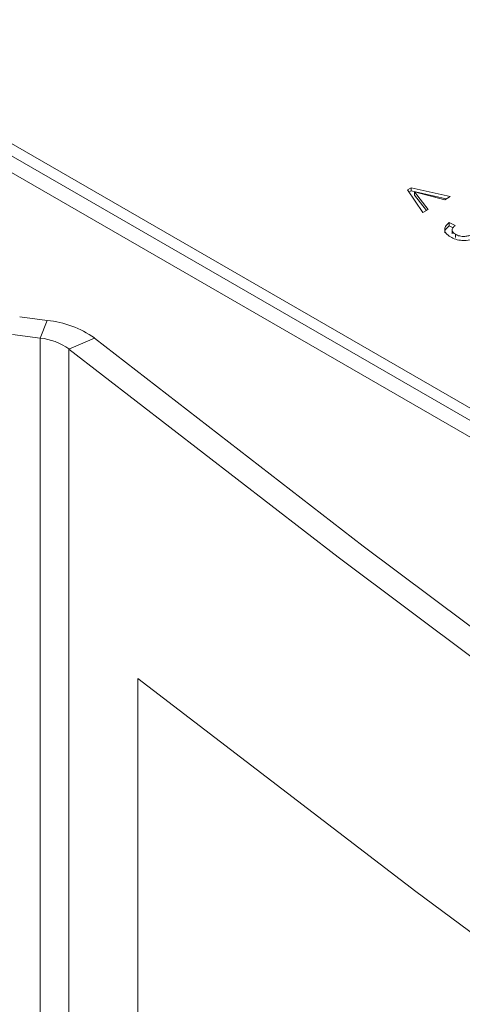
# Model space of a CAD drawing. Extents: x -2438 to -1867, y 1175 to 2170.
# Drawn here: x -2016 to -2016, y 1970 to 1972 of the extents above; entities that cross this region are included whole.
import ezdxf

# ---------------------------------------------------------------- set-up
doc = ezdxf.new("R2010")
doc.units = 0
doc.header["$MEASUREMENT"] = 0
doc.layers.add('Details', color=7, linetype='Continuous', lineweight=5)

msp = doc.modelspace()

# ---------------------------------------------------------------- linework, layer by layer
at = {"layer": 'Details', "color": 7, "linetype": 'Continuous', "lineweight": 9}
for p, q in [((-2001.7784, 1963.6413), (-2017.385, 1972.6507)), ((-2001.8274, 1963.6364), (-2017.434, 1972.6459)), ((-2003.2115, 1964.4931), (-2017.298, 1972.6251)), ((-2015.6717, 1972.0497), (-2015.6642, 1972.054)), ((-2015.6407, 1972.0046), (-2015.6717, 1972.0497)), ((-2015.6686, 1972.0451), (-2015.6642, 1972.0476)), ((-2015.6642, 1972.054), (-2015.5861, 1972.0361)), ((-2015.6642, 1972.0476), (-2015.6642, 1972.054)), ((-2015.6642, 1972.0476), (-2015.594, 1972.0315)), ((-2015.6573, 1972.0457), (-2015.63, 1972.0107)), ((-2015.5968, 1972.0299), (-2015.6573, 1972.0457)), ((-2015.6573, 1972.0392), (-2015.6573, 1972.0457)), ((-2015.6573, 1972.0392), (-2015.6334, 1972.0087)), ((-2015.5861, 1972.0361), (-2015.5968, 1972.0299)), ((-2015.63, 1972.0107), (-2015.6407, 1972.0046)), ((-2015.5882, 1971.9842), (-2015.5764, 1971.9786)), ((-2015.5882, 1971.9777), (-2015.5882, 1971.9842)), ((-2015.5882, 1971.9777), (-2015.5805, 1971.9741)), ((-2015.5824, 1971.97), (-2015.5824, 1971.9619)), ((-2015.5758, 1971.9545), (-2015.5758, 1971.9609)), ((-2016.4447, 1971.7964), (-2016.3898, 1971.7892)), ((-2016.3898, 1971.7892), (-2016.4447, 1971.7964)), ((-2016.4039, 1971.7537), (-2016.3898, 1971.7892)), ((-2016.4039, 1971.7537), (-2016.4588, 1971.761)), ((-2016.4039, 1948.7083), (-2016.4039, 1971.7537)), ((-2016.2957, 1971.7534), (-2016.3465, 1971.7319)), ((-2016.3465, 1948.6683), (-2016.3465, 1971.7319)), ((-2016.2092, 1948.575), (-2016.2092, 1971.0746))]:
    msp.add_line(p, q, dxfattribs=at)
at = {"layer": 'Details', "color": 7, "linetype": 'Continuous', "lineweight": 9, "flags": 128}
for points in [[(-2016.2957, 1971.7534), (-2015.7597, 1971.3386), (-2015.2122, 1970.9287), (-2014.6534, 1970.524), (-2014.0834, 1970.1245), (-2013.5024, 1969.7304), (-2012.9105, 1969.3417), (-2012.3078, 1968.9585), (-2011.6945, 1968.581), (-2011.0709, 1968.2092), (-2010.4369, 1967.8432), (-2009.7929, 1967.4832), (-2009.1389, 1967.1291), (-2008.4752, 1966.7812), (-2007.8018, 1966.4395), (-2007.1191, 1966.1041), (-2006.4271, 1965.775), (-2005.726, 1965.4524), (-2005.0161, 1965.1364), (-2004.2974, 1964.8269)], [(-2016.2957, 1971.7534), (-2015.7597, 1971.3386), (-2015.2122, 1970.9287), (-2014.6534, 1970.524), (-2014.0834, 1970.1245), (-2013.5024, 1969.7304), (-2012.9105, 1969.3417), (-2012.3078, 1968.9585), (-2011.6945, 1968.581), (-2011.0709, 1968.2092), (-2010.4369, 1967.8432), (-2009.7929, 1967.4832), (-2009.1389, 1967.1291), (-2008.4752, 1966.7812), (-2007.8018, 1966.4395), (-2007.1191, 1966.1041), (-2006.4271, 1965.775), (-2005.726, 1965.4524), (-2005.0161, 1965.1364), (-2004.2974, 1964.8269)], [(-2016.3465, 1971.7319), (-2015.8099, 1971.3166), (-2015.2618, 1970.9063), (-2014.7024, 1970.5011), (-2014.1317, 1970.1012), (-2013.55, 1969.7066), (-2012.9574, 1969.3174), (-2012.3541, 1968.9338), (-2011.7401, 1968.5559), (-2011.1158, 1968.1837), (-2010.4811, 1967.8173), (-2009.8363, 1967.4568), (-2009.1816, 1967.1024), (-2008.5171, 1966.7541), (-2007.843, 1966.412), (-2007.1595, 1966.0762), (-2006.4667, 1965.7468), (-2005.7649, 1965.4238), (-2005.0541, 1965.1074), (-2004.3347, 1964.7976)], [(-2016.2092, 1971.0746), (-2015.6549, 1970.6495), (-2015.0886, 1970.2297), (-2014.5104, 1969.8154), (-2013.9204, 1969.4066), (-2013.3188, 1969.0035), (-2012.7057, 1968.6062), (-2012.0814, 1968.2148), (-2011.446, 1967.8294), (-2010.7997, 1967.45), (-2010.1426, 1967.0769), (-2009.475, 1966.7101), (-2008.7969, 1966.3497), (-2008.1087, 1965.9958), (-2007.4105, 1965.6485), (-2006.7024, 1965.3079), (-2005.9847, 1964.9741), (-2005.2575, 1964.6472), (-2004.5211, 1964.3272)]]:
    msp.add_lwpolyline(points, dxfattribs=at)
at = {"layer": 'Details', "color": 7, "linetype": 'Continuous', "lineweight": 9}
for centre, radius in [((-2016.4092, 1971.5932), 0.1969), ((-2016.4092, 1971.5932), 0.1969), ((-2016.4157, 1971.6342), 0.1201)]:
    msp.add_arc(centre, radius, 54.8348, 84.3688, dxfattribs=at)
for points, knots in [([(-2015.5858, 1971.9556), (-2015.5891, 1971.9579), (-2015.5957, 1971.9624), (-2015.598, 1971.9709), (-2015.5952, 1971.9785), (-2015.5906, 1971.9823), (-2015.5882, 1971.9842)], [0, 0, 0, 0, 0.279911, 0.559249, 0.779476, 1, 1, 1, 1]), ([(-2015.5764, 1971.9786), (-2015.5781, 1971.977), (-2015.5813, 1971.9739), (-2015.5832, 1971.9688), (-2015.5807, 1971.9642), (-2015.5774, 1971.962), (-2015.5758, 1971.9609)], [0, 0, 0, 0, 0.280881, 0.560073, 0.779653, 1, 1, 1, 1]), ([(-2015.5968, 1971.9642), (-2015.5969, 1971.9645), (-2015.5978, 1971.967), (-2015.5949, 1971.9721), (-2015.5905, 1971.9758), (-2015.5882, 1971.9777)], [0, 0, 0, 0, 0.061574, 0.530471, 1, 1, 1, 1]), ([(-2015.5758, 1971.9609), (-2015.5731, 1971.9596), (-2015.5677, 1971.957), (-2015.5576, 1971.9565), (-2015.5489, 1971.9579), (-2015.5447, 1971.96), (-2015.5427, 1971.961)], [0, 0, 0, 0, 0.279883, 0.558993, 0.779319, 1, 1, 1, 1]), ([(-2015.532, 1971.9548), (-2015.5365, 1971.9528), (-2015.5454, 1971.9487), (-2015.5617, 1971.9481), (-2015.5757, 1971.9505), (-2015.5824, 1971.9539), (-2015.5858, 1971.9556)], [0, 0, 0, 0, 0.2794007, 0.5590642, 0.7793783, 1, 1, 1, 1])]:
    msp.add_open_spline(points, degree=3, knots=knots, dxfattribs=at)

doc.saveas('drawing.dxf')
